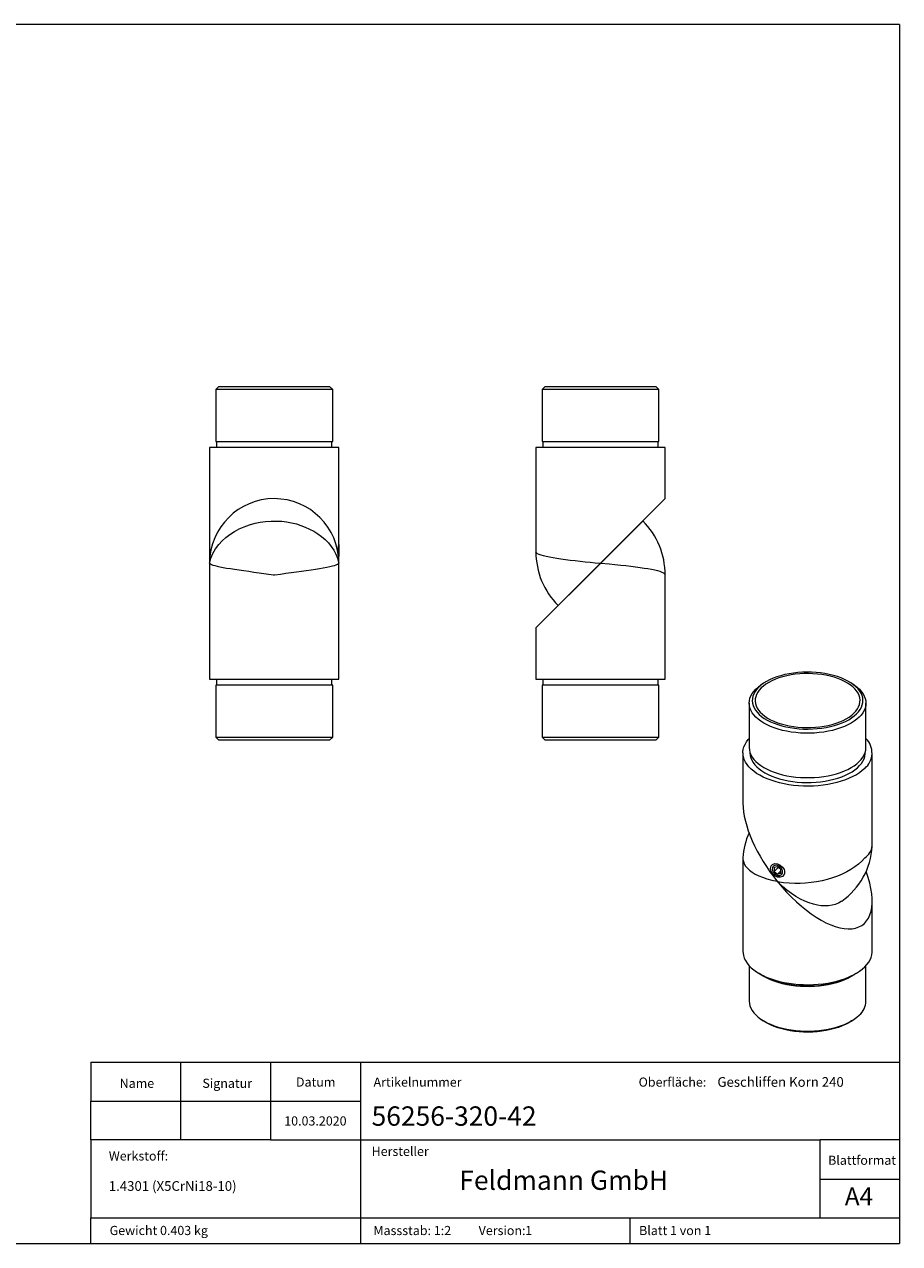
# Model space of a CAD drawing. Units: millimetres. Extents: x 10 to 584, y 10 to 410.
# Drawn here: x 297 to 584, y 10 to 410 of the extents above; entities that cross this region are included whole.
import ezdxf

# ---------------------------------------------------------------- set-up
doc = ezdxf.new("R2010")
doc.units = ezdxf.units.MM
doc.header["$LTSCALE"] = 2
doc.styles.add('SLDTEXTSTYLE0', font='TXT', dxfattribs={"width": 0.75})
doc.styles.add('SLDTEXTSTYLE1', font='TXT', dxfattribs={"width": 0.692308})

msp = doc.modelspace()

# ---------------------------------------------------------------- linework, layer by layer
at = {"color": 7, "linetype": 'Continuous', "lineweight": 0}
for p, q in [((584, 410), (10, 410)), ((584, 410), (584, 10)), ((318.8, 69.5), (348.26, 69.5)), ((318.8, 69.5), (318.8, 56.75)), ((348.26, 69.5), (377.72, 69.5)), ((348.26, 44), (348.26, 69.5)), ((377.72, 69.5), (407.2, 69.5)), ((377.72, 69.5), (377.72, 44)), ((407.2, 69.5), (584, 69.5)), ((407.2, 69.5), (407.2, 10)), ((318.8, 56.75), (348.26, 56.75)), ((318.8, 44), (318.8, 56.75)), ((348.26, 56.75), (377.72, 56.75)), ((377.72, 56.75), (407.2, 56.75)), ((348.26, 44), (318.8, 44)), ((318.8, 44), (318.8, 18.5)), ((377.72, 44), (348.26, 44)), ((377.72, 44), (407.2, 44)), ((407.2, 44), (558, 44)), ((584, 44), (558, 44)), ((558, 30.99), (558, 44)), ((558, 18.5), (558, 30.99)), ((584, 30.99), (558, 30.99)), ((318.8, 18.5), (584, 18.5)), ((318.8, 10), (318.8, 18.5)), ((495.6, 10), (495.6, 18.5)), ((10, 10), (584, 10))]:
    msp.add_line(p, q, dxfattribs=at)
at = {"color": 7, "linetype": 'Continuous', "lineweight": 15}
for p, q in [((360.79, 291.2), (359.79, 290.2)), ((359.79, 290.2), (359.79, 273.2)), ((378.94, 290.2), (359.79, 290.2)), ((360.79, 291.2), (378.94, 291.2)), ((378.94, 291.2), (397.09, 291.2)), ((398.09, 290.2), (378.94, 290.2)), ((398.09, 290.2), (397.09, 291.2)), ((398.09, 273.2), (398.09, 290.2)), ((467.77, 291.2), (466.77, 290.2)), ((466.77, 290.2), (466.77, 273.2)), ((505.07, 290.2), (466.77, 290.2)), ((467.77, 291.2), (504.07, 291.2)), ((505.07, 290.2), (504.07, 291.2)), ((505.07, 273.2), (505.07, 290.2)), ((359.79, 273.2), (378.94, 273.2)), ((360.04, 273.2), (360.04, 271.2)), ((378.94, 273.2), (398.09, 273.2)), ((397.84, 271.2), (397.84, 273.2)), ((466.77, 273.2), (505.07, 273.2)), ((467.02, 273.2), (467.02, 271.2)), ((504.82, 271.2), (504.82, 273.2)), ((357.74, 271.2), (357.74, 233.29)), ((400.14, 271.2), (357.74, 271.2)), ((400.14, 239.99), (400.14, 271.2)), ((464.72, 271.2), (464.72, 237)), ((507.12, 271.2), (464.72, 271.2)), ((507.12, 254.4), (507.12, 271.2)), ((507.12, 254.4), (485.85, 233.13)), ((486, 233.28), (499.78, 247.06)), ((400.14, 239.35), (400.08, 239.41)), ((400.14, 239.35), (400.14, 235.55)), ((357.74, 233.2), (357.74, 195.2)), ((400.08, 235.48), (400.14, 235.55)), ((400.14, 233.29), (400.14, 234.9)), ((400.14, 195.2), (400.14, 233.2)), ((464.72, 212), (486, 233.28)), ((485.85, 233.13), (472.06, 219.34)), ((507.12, 195.2), (507.12, 229.4)), ((464.72, 212), (464.72, 195.2)), ((357.74, 195.2), (378.94, 195.2)), ((359.79, 193.2), (359.79, 176.2)), ((398.09, 193.2), (359.79, 193.2)), ((360.04, 195.2), (360.04, 193.2)), ((378.94, 195.2), (400.14, 195.2)), ((397.84, 193.2), (397.84, 195.2)), ((398.09, 176.2), (398.09, 193.2)), ((464.72, 195.2), (507.12, 195.2)), ((466.77, 193.2), (466.77, 176.2)), ((505.07, 193.2), (466.77, 193.2)), ((467.02, 195.2), (467.02, 193.2)), ((504.82, 193.2), (504.82, 195.2)), ((505.07, 176.2), (505.07, 193.2)), ((539.31, 193.77), (538.51, 193.22)), ((569.13, 193.22), (568.33, 193.77)), ((534.67, 187.3), (534.67, 172.72)), ((572.97, 172.72), (572.97, 187.3)), ((359.79, 176.2), (360.79, 175.2)), ((359.79, 176.2), (398.09, 176.2)), ((397.09, 175.2), (398.09, 176.2)), ((466.77, 176.2), (467.77, 175.2)), ((466.77, 176.2), (505.07, 176.2)), ((504.07, 175.2), (505.07, 176.2)), ((397.09, 175.2), (360.79, 175.2)), ((504.07, 175.2), (467.77, 175.2)), ((532.62, 171.01), (532.62, 154.51)), ((534.92, 171.14), (534.92, 171.01)), ((572.72, 171.01), (572.72, 171.14)), ((575.02, 140.53), (575.02, 171.01)), ((532.62, 136.35), (532.62, 105.86)), ((543.93, 133.65), (542.82, 133.34)), ((544.19, 133.44), (542.82, 132.1)), ((542.82, 133.34), (542.82, 132.1)), ((542.82, 132.1), (543.93, 131.18)), ((545.03, 132.74), (543.93, 133.65)), ((545.03, 132.26), (543.93, 131.18)), ((545.03, 131.5), (545.03, 132.74)), ((543.83, 128.92), (543.86, 128.86)), ((543.93, 131.18), (545.03, 131.5)), ((575.02, 105.86), (575.02, 122.37)), ((534.67, 101.18), (534.67, 89.58)), ((572.97, 89.58), (572.97, 101.18)), ((538.51, 83.65), (539.31, 83.1)), ((568.33, 83.1), (569.13, 83.65))]:
    msp.add_line(p, q, dxfattribs=at)
at = {"color": 7, "linetype": 'Continuous', "lineweight": 15, "flags": 128}
for points in [[(357.74, 233.28), (358.17, 234.85), (358.81, 236.38), (359.68, 237.92), (360.78, 239.39), (361.84, 240.55), (363.04, 241.64), (364.41, 242.69), (365.91, 243.65), (367.43, 244.47), (369.05, 245.19), (370.81, 245.82), (372.64, 246.33), (374.35, 246.69), (376.11, 246.93), (377.94, 247.06), (379.79, 247.07), (381.41, 246.97), (383, 246.77), (384.61, 246.48), (386.18, 246.09), (387.68, 245.62), (389.12, 245.07), (390.53, 244.43), (391.87, 243.71), (393.21, 242.87), (394.46, 241.96), (395.62, 240.96), (396.68, 239.89), (397.64, 238.73), (398.46, 237.51), (399.16, 236.22), (399.7, 234.89), (400.14, 233.28)], [(399.98, 237.45), (399.99, 237.94), (400.01, 238.42), (400.03, 238.86), (400.06, 239.24), (400.09, 239.56), (400.12, 239.79), (400.14, 239.94), (400.14, 239.99), (400.14, 239.99)], [(400.14, 234.9), (400.14, 234.9), (400.14, 234.95), (400.12, 235.1), (400.09, 235.33), (400.06, 235.65), (400.03, 236.03), (400.01, 236.47), (399.99, 236.95), (399.98, 237.45)], [(485.85, 233.13), (484.19, 233.28), (482.53, 233.44), (480.89, 233.61), (479.27, 233.78), (477.62, 233.96), (476.02, 234.15), (474.45, 234.35), (472.96, 234.56), (471.61, 234.76), (470.35, 234.97), (469.18, 235.18), (468.12, 235.4), (467.22, 235.62), (466.45, 235.85), (465.81, 236.08), (465.3, 236.32), (464.88, 236.64), (464.72, 236.97), (464.72, 237)], [(357.74, 233.28), (357.81, 233.13), (358.01, 232.97), (358.35, 232.8), (358.82, 232.63), (359.44, 232.44), (360.2, 232.25), (361.12, 232.05), (362.17, 231.85), (363.31, 231.65), (364.55, 231.44), (365.94, 231.22), (367.43, 231), (368.95, 230.78), (370.55, 230.56), (372.25, 230.32), (374.01, 230.08), (376.33, 229.76), (378.72, 229.43), (378.94, 229.4)], [(378.94, 229.4), (379.17, 229.43), (380.94, 229.68), (382.7, 229.92), (384.48, 230.16), (386.23, 230.4), (387.87, 230.63), (389.45, 230.85), (391, 231.08), (392.46, 231.3), (393.78, 231.51), (395, 231.72), (396.13, 231.93), (397.14, 232.13), (397.98, 232.32), (398.7, 232.51), (399.29, 232.7), (399.72, 232.88), (400.03, 233.08), (400.14, 233.28)], [(486, 233.28), (488.74, 233.02), (490.67, 232.83), (492.58, 232.63), (494.23, 232.44), (495.83, 232.25), (497.39, 232.06), (498.88, 231.85), (500.23, 231.65), (501.49, 231.44), (502.66, 231.22), (503.72, 231), (504.62, 230.78), (505.39, 230.56), (506.04, 230.32), (506.54, 230.08), (506.85, 229.87), (507.04, 229.65), (507.12, 229.43), (507.12, 229.4)], [(537.77, 192.52), (537.12, 191.82), (536.59, 191.1), (536.18, 190.35), (535.89, 189.59), (535.72, 188.83), (535.67, 188.05), (535.75, 187.28), (535.95, 186.52), (536.27, 185.76), (536.72, 185.03), (537.28, 184.31), (537.95, 183.62), (538.73, 182.96), (539.62, 182.33), (540.6, 181.75), (541.67, 181.21), (542.82, 180.72), (544.05, 180.27), (545.35, 179.89), (546.7, 179.55), (548.11, 179.28), (549.55, 179.07), (551.02, 178.92), (552.51, 178.83), (554.01, 178.81), (555.51, 178.85), (557, 178.95), (558.46, 179.12), (559.89, 179.34), (561.29, 179.63), (562.63, 179.98), (563.91, 180.38), (565.12, 180.84), (566.25, 181.34), (567.3, 181.89), (568.26, 182.49), (569.12, 183.12), (569.87, 183.79), (570.52, 184.49), (571.05, 185.21), (571.46, 185.95), (571.75, 186.71), (571.92, 187.48), (571.97, 188.25), (571.89, 189.02), (571.69, 189.79), (571.37, 190.54), (570.92, 191.28), (570.36, 192), (569.69, 192.69), (568.91, 193.35), (568.03, 193.97), (567.04, 194.56), (565.97, 195.1), (564.82, 195.59), (563.59, 196.03), (562.29, 196.42), (560.94, 196.75), (559.53, 197.03), (558.09, 197.24), (556.62, 197.39), (555.13, 197.48), (553.63, 197.5), (552.13, 197.46), (550.65, 197.36), (549.18, 197.19), (547.75, 196.96), (546.36, 196.67), (545.01, 196.33), (543.73, 195.92), (542.52, 195.47), (541.39, 194.96), (540.34, 194.41), (539.38, 193.82), (538.52, 193.18), (537.77, 192.52)], [(538.61, 192.29), (537.98, 191.61), (537.47, 190.9), (537.08, 190.18), (536.8, 189.44), (536.65, 188.69), (536.63, 187.94), (536.72, 187.19), (536.94, 186.45), (537.28, 185.72), (537.74, 185), (538.32, 184.31), (539.01, 183.65), (539.8, 183.02), (540.7, 182.42), (541.69, 181.87), (542.77, 181.36), (543.93, 180.91), (545.15, 180.5), (546.45, 180.15), (547.79, 179.86), (549.18, 179.62), (550.6, 179.45), (552.04, 179.34), (553.5, 179.3), (554.96, 179.31), (556.41, 179.4), (557.84, 179.54), (559.25, 179.75), (560.61, 180.01), (561.93, 180.34), (563.19, 180.72), (564.38, 181.16), (565.49, 181.64), (566.52, 182.18), (567.46, 182.75), (568.3, 183.37), (569.03, 184.02), (569.66, 184.7), (570.17, 185.4), (570.56, 186.13), (570.84, 186.86), (570.99, 187.61), (571.02, 188.36), (570.92, 189.11), (570.7, 189.86), (570.36, 190.59), (569.9, 191.3), (569.32, 191.99), (568.63, 192.66), (567.84, 193.29), (566.94, 193.88), (565.95, 194.43), (564.87, 194.94), (563.71, 195.4), (562.49, 195.81), (561.19, 196.16), (559.85, 196.45), (558.46, 196.68), (557.04, 196.85), (555.6, 196.96), (554.14, 197.01), (552.68, 196.99), (551.23, 196.91), (549.8, 196.77), (548.39, 196.56), (547.03, 196.29), (545.71, 195.97), (544.45, 195.58), (543.27, 195.15), (542.15, 194.66), (541.12, 194.13), (540.18, 193.55), (539.34, 192.94), (538.61, 192.29)], [(569.13, 193.22), (569.16, 193.2), (570.03, 192.55), (570.8, 191.86), (571.45, 191.14), (572, 190.4), (572.42, 189.63), (572.73, 188.86), (572.91, 188.07), (572.97, 187.27), (572.9, 186.48), (572.72, 185.69), (572.4, 184.91), (571.97, 184.15), (571.42, 183.41), (570.76, 182.69), (569.98, 182.01), (569.1, 181.35), (568.13, 180.74), (567.06, 180.17), (565.9, 179.64), (564.66, 179.17), (563.36, 178.74), (561.99, 178.38), (560.57, 178.07), (559.11, 177.82), (557.61, 177.63), (556.09, 177.5), (554.55, 177.44), (553.01, 177.44), (551.47, 177.51), (549.95, 177.64), (548.45, 177.83), (546.99, 178.08), (545.57, 178.39), (544.21, 178.77), (542.91, 179.19), (541.68, 179.67), (540.52, 180.2), (539.46, 180.77), (538.49, 181.39), (537.61, 182.04), (536.84, 182.73), (536.19, 183.45), (535.64, 184.19), (535.22, 184.96), (534.91, 185.74), (534.73, 186.52), (534.67, 187.32), (534.74, 188.11), (534.93, 188.9), (535.24, 189.68), (535.67, 190.44), (536.22, 191.18), (536.88, 191.9), (536.88, 191.9)], [(536.88, 191.9), (537.66, 192.59), (538.51, 193.22)], [(572.57, 165.91), (571.76, 165.19), (570.84, 164.5), (569.82, 163.85), (568.71, 163.24), (567.51, 162.67), (566.23, 162.16), (564.88, 161.69), (563.46, 161.29), (561.99, 160.93), (560.47, 160.64), (558.91, 160.41), (557.32, 160.24), (555.71, 160.13), (554.09, 160.09), (552.46, 160.11), (550.85, 160.2), (549.25, 160.35), (547.68, 160.56), (546.14, 160.83), (544.65, 161.16), (543.22, 161.56), (541.84, 162), (540.54, 162.5), (539.31, 163.05), (538.17, 163.64), (537.12, 164.28), (536.17, 164.96), (535.32, 165.67), (534.59, 166.42), (533.96, 167.19), (533.45, 167.98), (533.06, 168.8), (532.79, 169.62), (532.65, 170.45), (532.63, 171.29), (532.73, 172.13), (532.96, 172.95), (533.31, 173.77), (533.78, 174.57), (534.37, 175.35), (534.67, 175.69)], [(534.67, 172.72), (534.73, 171.95), (534.91, 171.16), (535.22, 170.38), (535.64, 169.62), (536.19, 168.88), (536.84, 168.16), (537.61, 167.47), (538.49, 166.82), (539.46, 166.2), (540.52, 165.63), (541.68, 165.1), (542.91, 164.62), (544.21, 164.19), (545.57, 163.82), (546.99, 163.51), (548.45, 163.26), (549.95, 163.06), (551.47, 162.94), (553.01, 162.87), (554.55, 162.87), (556.09, 162.93), (557.61, 163.06), (559.11, 163.24), (560.57, 163.49), (561.99, 163.8), (563.36, 164.17), (564.66, 164.59), (565.9, 165.07), (567.06, 165.6), (568.13, 166.17), (569.1, 166.78), (569.98, 167.43), (570.76, 168.12), (571.42, 168.84), (571.97, 169.58), (572.4, 170.34), (572.72, 171.12), (572.9, 171.91), (572.97, 172.7), (572.97, 172.72)], [(534.92, 171.01), (534.92, 170.97), (534.99, 170.18), (535.18, 169.39), (535.5, 168.61), (535.94, 167.85), (536.5, 167.11), (537.18, 166.4), (537.96, 165.71), (538.85, 165.07), (539.84, 164.46), (540.93, 163.89), (542.1, 163.37), (543.34, 162.91), (544.66, 162.49), (546.04, 162.14), (547.47, 161.84), (548.94, 161.61), (550.45, 161.43), (551.97, 161.32), (553.51, 161.28), (555.05, 161.3), (556.59, 161.38), (558.1, 161.53), (559.59, 161.74), (561.03, 162.01), (562.43, 162.35), (563.78, 162.74), (565.05, 163.18), (566.25, 163.68), (567.37, 164.23), (568.4, 164.82), (569.33, 165.45), (570.16, 166.12), (570.88, 166.82), (571.49, 167.55), (571.98, 168.3), (572.34, 169.08), (572.59, 169.86), (572.71, 170.65), (572.72, 171.01)], [(532.64, 136.57), (532.63, 136.06), (532.77, 135.32), (533.07, 134.58), (533.5, 133.87), (534.09, 133.18), (534.82, 132.5), (535.7, 131.85), (536.69, 131.25), (537.8, 130.69), (539.04, 130.18), (540.41, 129.71), (542.07, 129.25), (543.86, 128.86)], [(572.57, 136.6), (572.46, 136.47), (571.56, 135.48), (570.52, 134.52), (569.34, 133.6), (568.03, 132.73), (566.66, 131.95), (565.19, 131.23), (563.62, 130.57), (561.96, 129.98), (560.29, 129.49), (558.56, 129.07), (556.78, 128.72), (554.96, 128.45), (553.17, 128.28), (551.4, 128.18), (549.61, 128.17), (547.83, 128.24), (545.88, 128.41), (543.99, 128.7)], [(541.71, 133.11), (541.75, 133.52), (541.87, 133.89), (542.34, 134.43), (543.06, 134.68), (543.93, 134.6), (544.81, 134.2), (545.58, 133.55), (546.11, 132.74), (546.24, 132.3), (546.29, 131.87), (546.24, 131.45), (546.11, 131.07), (545.58, 130.47), (544.81, 130.18), (543.93, 130.24), (543.06, 130.65), (542.34, 131.35), (541.87, 132.22), (541.75, 132.67), (541.71, 133.11)], [(544.77, 130.78), (545.11, 130.94), (545.38, 131.21), (545.55, 131.55), (545.61, 131.96), (545.55, 132.4), (545.38, 132.84), (545.11, 133.25), (544.77, 133.6), (544.36, 133.87), (543.93, 134.05), (543.49, 134.11), (543.09, 134.06), (542.74, 133.89), (542.47, 133.63), (542.3, 133.28), (542.25, 132.87), (542.3, 132.44), (542.47, 132), (542.74, 131.59), (543.09, 131.23), (543.49, 130.96), (543.93, 130.79), (544.36, 130.73), (544.77, 130.78)], [(565.05, 122.36), (564.84, 122.21), (563.92, 121.69), (562.91, 121.28), (561.84, 121), (560.72, 120.83), (559.55, 120.78), (558.33, 120.84), (557.08, 121.01), (555.71, 121.32), (554.32, 121.76), (552.9, 122.33), (551.46, 123.02), (549.99, 123.86), (548.52, 124.82), (547.06, 125.92), (545.62, 127.13), (543.99, 128.7)], [(532.62, 105.86), (532.65, 105.31), (532.79, 104.48), (533.06, 103.65), (533.45, 102.84), (533.96, 102.05), (534.59, 101.27), (535.32, 100.53), (536.17, 99.82), (537.12, 99.14), (538.17, 98.5), (539.31, 97.9), (540.54, 97.35), (541.84, 96.86), (543.22, 96.41), (544.65, 96.02), (546.14, 95.69), (547.68, 95.41), (549.25, 95.2), (550.85, 95.05), (552.46, 94.97), (554.09, 94.95), (555.71, 94.99), (557.32, 95.1), (558.91, 95.27), (560.47, 95.5), (561.99, 95.79), (563.46, 96.14), (564.88, 96.55), (566.23, 97.01), (567.51, 97.53), (568.71, 98.09), (569.82, 98.7), (570.84, 99.35), (571.76, 100.04), (572.57, 100.77), (573.27, 101.52), (573.86, 102.3), (574.33, 103.1), (574.68, 103.92), (574.91, 104.75), (575.01, 105.58), (575.02, 105.86)], [(569.66, 98.61), (569.1, 98.21), (568.13, 97.59), (567.06, 97.02), (565.9, 96.5), (564.66, 96.02), (563.36, 95.6), (561.99, 95.23), (560.57, 94.92), (559.11, 94.67), (557.61, 94.48), (556.09, 94.36), (554.55, 94.29), (553.01, 94.3), (551.47, 94.36), (549.95, 94.49), (548.45, 94.68), (546.99, 94.94), (545.57, 95.25), (544.21, 95.62), (542.91, 96.05), (541.68, 96.52), (540.52, 97.05), (539.46, 97.63), (538.49, 98.24), (537.98, 98.61)], [(568.26, 97.87), (567.9, 97.66), (566.83, 97.09), (565.66, 96.56), (564.42, 96.09), (563.11, 95.67), (561.74, 95.31), (560.32, 95.01), (558.85, 94.77), (557.35, 94.59), (555.82, 94.47), (554.28, 94.42), (552.74, 94.43), (551.21, 94.51), (549.69, 94.65), (548.2, 94.86), (546.75, 95.12), (545.34, 95.45), (543.99, 95.84), (542.71, 96.28), (541.5, 96.77), (540.37, 97.31), (539.38, 97.87)], [(534.67, 89.58), (534.73, 88.81), (534.91, 88.02), (535.22, 87.24), (535.64, 86.48), (536.19, 85.73), (536.84, 85.01), (537.61, 84.33), (538.49, 83.67), (539.46, 83.05), (540.52, 82.48), (541.68, 81.95), (542.91, 81.47), (544.21, 81.05), (545.57, 80.68), (546.99, 80.36), (548.45, 80.11), (549.95, 79.92), (551.47, 79.79), (553.01, 79.72), (554.55, 79.72), (556.09, 79.78), (557.61, 79.91), (559.11, 80.1), (560.57, 80.35), (561.99, 80.66), (563.36, 81.03), (564.66, 81.45), (565.9, 81.92), (567.06, 82.45), (568.13, 83.02), (569.1, 83.64), (569.98, 84.29), (570.76, 84.98)], [(568.33, 83.1), (568.26, 83.06), (567.3, 82.46), (566.25, 81.91), (565.12, 81.41), (563.91, 80.95), (562.63, 80.55), (561.29, 80.2), (559.89, 79.91), (558.46, 79.68), (557, 79.52), (555.51, 79.41), (554.01, 79.37), (552.51, 79.4), (551.02, 79.49), (549.55, 79.64), (548.11, 79.85), (546.7, 80.12), (545.35, 80.45), (544.05, 80.84), (542.82, 81.28), (541.67, 81.78), (540.6, 82.32), (539.62, 82.9), (539.31, 83.1)]]:
    msp.add_lwpolyline(points, dxfattribs=at)
at = {"color": 7, "linetype": 'Continuous', "lineweight": 15}
for centre, radius, start, end in [((378.94, 233.2), 21.2, 0.2054, 179.7295), ((482.12, 229.4), 25, 359.9998, 44.9972), ((489.72, 237), 25, 179.9998, 224.9972), ((378.94, 233.2), 21.2, 179.7946, 180), ((378.94, 233.2), 21.2, 0, 0.2054), ((568.38, 170.98), 6.58, 309.5745, 45.7374), ((555.41, 135.4), 22.8, 155.7281, 177.0552), ((551.49, 141.61), 23.54, 305.1602, 356.8263), ((569.87, 141), 5.16, 301.4696, 354.6916), ((566.67, 89.78), 6.31, 310.4269, 358.2112)]:
    msp.add_arc(centre, radius, start, end, dxfattribs=at)
for start_param, end_param in [(0.541153, 1.629985), (1.622814, 4.118483)]:
    msp.add_ellipse((553.82, 138.44), major_axis=(-18.17, 23.77), ratio=0.459461, start_param=start_param, end_param=end_param, dxfattribs=at)

# ---------------------------------------------------------------- texts
at = {"color": 7, "linetype": 'Continuous', "lineweight": 0}
for s, insert, char_height, attachment_point, style in [('Name', (333.9, 64.1), 3, 2, 'SLDTEXTSTYLE0'), ('Signatur', (363.51, 64.1), 3, 2, 'SLDTEXTSTYLE0'), ('Datum', (392.51, 64.5), 3, 2, 'SLDTEXTSTYLE0'), ('Artikelnummer', (411.5, 64.49), 3, 1, 'SLDTEXTSTYLE0'), ('Oberfläche:', (498.41, 64.49), 3, 1, 'SLDTEXTSTYLE0'), ('Geschliffen Korn 240', (524.26, 64.62), 3.175, 1, 'SLDTEXTSTYLE0'), ('56256-320-42', (410.86, 55.02), 6.35, 1, 'SLDTEXTSTYLE0'), ('10.03.2020', (392.43, 51.75), 3, 2, 'SLDTEXTSTYLE0'), ('Werkstoff:', (324.68, 40.26), 3, 1, 'SLDTEXTSTYLE0'), ('Hersteller', (410.86, 41.77), 3, 1, 'SLDTEXTSTYLE0'), ('Blattformat', (560.55, 38.86), 3, 1, 'SLDTEXTSTYLE0'), ('Feldmann GmbH', (439.62, 33.98), 6.35, 1, 'SLDTEXTSTYLE0'), ('1.4301 (X5CrNi18-10)', (324.68, 30.49), 3.175, 1, 'SLDTEXTSTYLE0'), ('A4', (566.04, 28.43), 5.821, 1, 'SLDTEXTSTYLE0'), ('Gewicht 0.403 kg', (341.07, 15.81), 3, 2, 'SLDTEXTSTYLE0'), ('Massstab: 1:2', (411.45, 15.8), 3, 1, 'SLDTEXTSTYLE0'), ('Blatt 1 von 1', (498.56, 15.8), 3, 1, 'SLDTEXTSTYLE1'), ('Version:', (445.96, 15.8), 3, 1, 'SLDTEXTSTYLE0'), ('1', (461.22, 15.8), 3, 1, 'SLDTEXTSTYLE0')]:
    msp.add_mtext(s, dxfattribs=dict(at, insert=insert, char_height=char_height, attachment_point=attachment_point, style=style))

doc.saveas('drawing.dxf')
